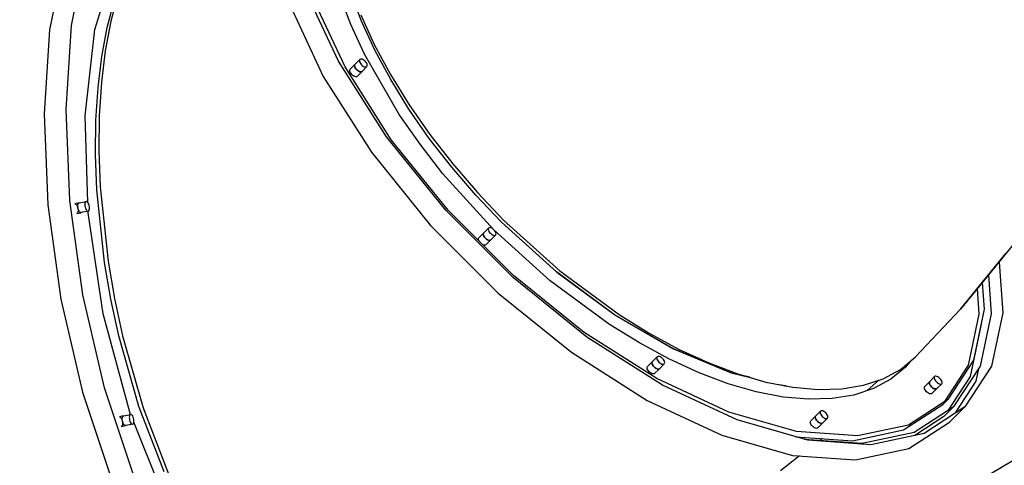
# Model space of a CAD drawing. Units: millimetres. Extents: x -30169 to 14263, y -21214 to 15356.
# Drawn here: x -17429 to -16441, y -12456 to -12009 of the extents above; entities that cross this region are included whole.
import ezdxf

# ---------------------------------------------------------------- set-up
doc = ezdxf.new("R2010")
doc.units = ezdxf.units.MM
doc.layers.add('STREFA', color=1, linetype='Continuous')
doc.layers.add('WIDOK', color=7, linetype='Continuous')
doc.styles.get("Standard").update_dxf_attribs({"font": 'arial.ttf'})
doc.dimstyles.new('Kopia ISO-25', dxfattribs={"dimtxt": 500, "dimasz": 200, "dimexe": 1.25, "dimexo": 0.625, "dimgap": 100, "dimtad": 1, "dimdec": 1, "dimlfac": 0.001, "dimtxsty": 'Standard', "dimblk": 'ARCHTICK', "dimcen": 2.5, "dimadec": 0, "dimazin": 0, "dimtfac": 1, "dimtdec": 0, "dimtmove": 0, "dimatfit": 3, "dimfxl": 1, "dimtfillclr": 256, "dimarcsym": 0})

# ---------------------------------------------------------------- blocks, each defined once
blk = doc.blocks.new('_ARCHTICK')
at = {"color": 0, "linetype": 'ByBlock', "lineweight": -2}
blk.add_solid([(0.3977, 0.3094), (0.3094, 0.3977), (-0.3094, -0.3977), (-0.3977, -0.3094)], dxfattribs=at)
blk = doc.blocks.new('*D4')
at = {"layer": 'Defpoints', "color": 0}
for p in [(13322.57, -3826.21), (-23110.65, -15067.25), (13322.57, -20868.42)]:
    blk.add_point(p, dxfattribs=at)
at = {"layer": 'STREFA', "color": 0, "lineweight": -2}
for p, q in [((13322.57, -3826.84), (13322.57, -20869.67)), ((-23110.65, -15067.88), (-23110.65, -20869.67)), ((-23110.65, -20868.42), (13322.57, -20868.42))]:
    blk.add_line(p, q, dxfattribs=at)
at = {"layer": 'STREFA', "color": 0, "lineweight": -2, "xscale": 200, "yscale": 200, "zscale": 200, "rotation": 180}
blk.add_blockref('_ARCHTICK', (-23110.65, -20868.42), dxfattribs=at)
at = {"layer": 'STREFA', "color": 0, "lineweight": -2, "xscale": 200, "yscale": 200, "zscale": 200}
blk.add_blockref('_ARCHTICK', (13322.57, -20868.42), dxfattribs=at)
at = {"layer": 'STREFA', "color": 0, "insert": (-4894.04, -20467.94), "char_height": 500, "attachment_point": 5}
blk.add_mtext('36,4 m', dxfattribs=at)

msp = doc.modelspace()

# ---------------------------------------------------------------- linework, layer by layer
at = {"layer": 'STREFA'}
msp.add_arc((-16190.12, -12889.36), 500, 45, 135, dxfattribs=at)
at = {"layer": 'WIDOK'}
for p, q in [((-17384.61, -11945.76), (-17399.32, -12019.34)), ((-17377.23, -12014.92), (-17362.51, -11941.34)), ((-17353.83, -12018.97), (-17332.23, -11949.04)), ((-17330.61, -11983.29), (-17337.82, -12010.51)), ((-17109.35, -12050.79), (-17144.37, -11975.83)), ((-17102.83, -12056.51), (-17136.53, -11984.37)), ((-17096.98, -12014.04), (-17107.94, -11984.93)), ((-17086.28, -12010.58), (-17097, -11982.08)), ((-17341.43, -12017.01), (-17334.36, -11990.35)), ((-17159.68, -11991.13), (-17124.66, -12066.1)), ((-17087.1, -12004.33), (-17073.45, -12034.08)), ((-17382.79, -12099.26), (-17377.23, -12014.92)), ((-17337.82, -12010.51), (-17343.4, -12040.15)), ((-17083.31, -12043.81), (-17096.98, -12014.04)), ((-17072.9, -12039.73), (-17086.28, -12010.58)), ((-17399.32, -12019.34), (-17404.88, -12103.68)), ((-17363.53, -12105.55), (-17353.83, -12018.97)), ((-17346.89, -12046.04), (-17341.43, -12017.01)), ((-17073.45, -12034.08), (-17057.21, -12064.21)), ((-17343.4, -12040.15), (-17347.28, -12071.91)), ((-17048.41, -12104.16), (-17083.31, -12043.81)), ((-17057, -12069.24), (-17072.9, -12039.73)), ((-17350.69, -12077.15), (-17346.89, -12046.04)), ((-17061.08, -12126.71), (-17109.35, -12050.79)), ((-17092.84, -12053.95), (-17097.74, -12058.85)), ((-17093.25, -12055.3), (-17093.18, -12054.52)), ((-17093.18, -12054.52), (-17093.25, -12055.3)), ((-17093.18, -12054.52), (-17092.84, -12053.95)), ((-17092.84, -12053.95), (-17093.18, -12054.52)), ((-17087.94, -12049.05), (-17092.84, -12053.95)), ((-17088.28, -12049.63), (-17088.35, -12050.41)), ((-17088.35, -12050.41), (-17088.16, -12051.33)), ((-17087.94, -12049.05), (-17088.28, -12049.63)), ((-17088.16, -12051.33), (-17087.71, -12052.35)), ((-17087.37, -12048.71), (-17087.94, -12049.05)), ((-17087.71, -12052.35), (-17087.03, -12053.38)), ((-17086.59, -12048.64), (-17087.37, -12048.71)), ((-17087.03, -12053.38), (-17086.18, -12054.35)), ((-17085.66, -12048.83), (-17086.59, -12048.64)), ((-17086.18, -12054.35), (-17085.2, -12055.21)), ((-17084.65, -12049.28), (-17085.66, -12048.83)), ((-17083.62, -12049.96), (-17084.65, -12049.28)), ((-17082.64, -12050.82), (-17083.62, -12049.96)), ((-17081.79, -12051.79), (-17082.64, -12050.82)), ((-17081.11, -12052.82), (-17081.79, -12051.79)), ((-17080.66, -12053.83), (-17081.11, -12052.82)), ((-17080.46, -12054.76), (-17080.66, -12053.83)), ((-17056.38, -12129.57), (-17102.83, -12056.51)), ((-17098.15, -12060.2), (-17098.08, -12059.42)), ((-17097.96, -12061.13), (-17098.15, -12060.2)), ((-17098.08, -12059.42), (-17097.74, -12058.85)), ((-17097.51, -12062.14), (-17097.96, -12061.13)), ((-17096.83, -12063.17), (-17097.51, -12062.14)), ((-17095.97, -12064.15), (-17096.83, -12063.17)), ((-17095, -12065), (-17095.97, -12064.15)), ((-17093.06, -12056.23), (-17093.25, -12055.3)), ((-17093.25, -12055.3), (-17093.06, -12056.23)), ((-17092.61, -12057.25), (-17093.06, -12056.23)), ((-17093.06, -12056.23), (-17092.61, -12057.25)), ((-17091.93, -12058.27), (-17092.61, -12057.25)), ((-17092.61, -12057.25), (-17091.93, -12058.27)), ((-17091.08, -12059.25), (-17091.93, -12058.27)), ((-17091.93, -12058.27), (-17091.08, -12059.25)), ((-17090.1, -12060.11), (-17091.08, -12059.25)), ((-17091.08, -12059.25), (-17090.1, -12060.11)), ((-17090.67, -12065.92), (-17085.77, -12061.02)), ((-17089.07, -12060.78), (-17090.1, -12060.11)), ((-17090.1, -12060.11), (-17089.07, -12060.78)), ((-17088.06, -12061.23), (-17089.07, -12060.78)), ((-17089.07, -12060.78), (-17088.06, -12061.23)), ((-17087.13, -12061.43), (-17088.06, -12061.23)), ((-17088.06, -12061.23), (-17087.13, -12061.43)), ((-17086.35, -12061.36), (-17087.13, -12061.43)), ((-17087.13, -12061.43), (-17086.35, -12061.36)), ((-17085.77, -12061.02), (-17086.35, -12061.36)), ((-17086.35, -12061.36), (-17085.77, -12061.02)), ((-17080.87, -12056.12), (-17085.77, -12061.02)), ((-17085.2, -12055.21), (-17084.17, -12055.88)), ((-17084.17, -12055.88), (-17083.16, -12056.33)), ((-17083.16, -12056.33), (-17082.23, -12056.53)), ((-17082.23, -12056.53), (-17081.45, -12056.46)), ((-17081.45, -12056.46), (-17080.87, -12056.12)), ((-17080.87, -12056.12), (-17080.54, -12055.54)), ((-17080.54, -12055.54), (-17080.46, -12054.76)), ((-17057.21, -12064.21), (-17038.56, -12094.41)), ((-17347.28, -12071.91), (-17349.43, -12105.5)), ((-17124.66, -12066.1), (-17076.39, -12142.02)), ((-17093.97, -12065.68), (-17095, -12065)), ((-17092.96, -12066.13), (-17093.97, -12065.68)), ((-17092.03, -12066.33), (-17092.96, -12066.13)), ((-17091.25, -12066.25), (-17092.03, -12066.33)), ((-17090.67, -12065.92), (-17091.25, -12066.25)), ((-17038.73, -12098.82), (-17057, -12069.24)), ((-17352.8, -12110.05), (-17350.69, -12077.15)), ((-17404.88, -12103.68), (-17401.05, -12195.09)), ((-17378.95, -12190.67), (-17382.79, -12099.26)), ((-17018.26, -12128.2), (-17038.73, -12098.82)), ((-17038.56, -12094.41), (-17017.67, -12124.41)), ((-17360.98, -12192.44), (-17363.53, -12105.55)), ((-17353.19, -12144.42), (-17352.8, -12110.05)), ((-17349.43, -12105.5), (-17349.84, -12140.59)), ((-17027.51, -12134.16), (-17048.41, -12104.16)), ((-17001.66, -12200.26), (-17061.08, -12126.71)), ((-16999.19, -12200.36), (-17056.38, -12129.57)), ((-16995.8, -12157.1), (-17018.26, -12128.2)), ((-17017.67, -12124.41), (-16994.74, -12153.91)), ((-17349.84, -12140.59), (-17348.49, -12176.83)), ((-17076.39, -12142.02), (-17016.97, -12215.57)), ((-17004.57, -12163.67), (-17027.51, -12134.16)), ((-17351.87, -12179.92), (-17353.19, -12144.42)), ((-16971.56, -12185.22), (-16995.8, -12157.1)), ((-16994.74, -12153.91), (-16969.99, -12182.62)), ((-16953.89, -12219.6), (-17004.57, -12163.67)), ((-17344.14, -12252.96), (-17351.87, -12179.92)), ((-17348.49, -12176.83), (-17340.6, -12251.4)), ((-16969.99, -12182.62), (-16943.66, -12210.28)), ((-17365.89, -12285.16), (-17378.95, -12190.67)), ((-17369.57, -12192.96), (-17362.76, -12191.62)), ((-17363.59, -12192.64), (-17363.83, -12193.53)), ((-17363.23, -12191.99), (-17363.59, -12192.64)), ((-17362.76, -12191.62), (-17363.23, -12191.99)), ((-17362.22, -12191.55), (-17362.76, -12191.62)), ((-17361.64, -12191.8), (-17362.22, -12191.55)), ((-17361.06, -12192.33), (-17361.64, -12191.8)), ((-17360.51, -12193.13), (-17361.06, -12192.33)), ((-16945.77, -12212.31), (-16971.56, -12185.22)), ((-17401.05, -12195.09), (-17387.99, -12289.58)), ((-17369.74, -12193), (-17373.91, -12193.84)), ((-17373.91, -12193.84), (-17373.38, -12193.95)), ((-17373.38, -12193.95), (-17372.84, -12194.32)), ((-17372.84, -12194.32), (-17372.31, -12194.93)), ((-17372.31, -12194.93), (-17371.82, -12195.75)), ((-17371.82, -12195.75), (-17371.4, -12196.73)), ((-17371.4, -12196.73), (-17371.07, -12197.82)), ((-17370.92, -12202.07), (-17371.18, -12202.82)), ((-17371.07, -12197.82), (-17370.85, -12198.96)), ((-17370.99, -12196.61), (-17370.96, -12195.46)), ((-17370.86, -12197.83), (-17370.99, -12196.61)), ((-17370.96, -12195.46), (-17370.8, -12194.47)), ((-17370.77, -12201.14), (-17370.92, -12202.07)), ((-17370.6, -12199.05), (-17370.86, -12197.83)), ((-17370.85, -12198.96), (-17370.74, -12200.08)), ((-17370.8, -12194.47), (-17370.49, -12193.7)), ((-17370.74, -12200.08), (-17370.77, -12201.14)), ((-17370.43, -12199.64), (-17370.6, -12199.05)), ((-17370.49, -12193.7), (-17370.07, -12193.18)), ((-17370.22, -12200.21), (-17370.43, -12199.64)), ((-17369.74, -12201.21), (-17370.22, -12200.21)), ((-17370.07, -12193.18), (-17369.57, -12192.96)), ((-17369.65, -12193), (-17369.74, -12193)), ((-17369.19, -12202.01), (-17369.74, -12201.21)), ((-17368.6, -12202.54), (-17369.19, -12202.01)), ((-17368.03, -12202.78), (-17368.6, -12202.54)), ((-17367.49, -12202.72), (-17368.03, -12202.78)), ((-17367.82, -12202.8), (-17367.64, -12202.74)), ((-17360.68, -12201.38), (-17367.49, -12202.72)), ((-17363.83, -12193.53), (-17363.92, -12194.61)), ((-17363.92, -12194.61), (-17363.87, -12195.8)), ((-17363.87, -12195.8), (-17363.68, -12197.03)), ((-17363.68, -12197.03), (-17363.35, -12198.23)), ((-17363.35, -12198.23), (-17362.92, -12199.32)), ((-17362.92, -12199.32), (-17362.4, -12200.22)), ((-17362.4, -12200.22), (-17361.83, -12200.89)), ((-17361.83, -12200.89), (-17361.24, -12201.29)), ((-17361.24, -12201.29), (-17360.68, -12201.38)), ((-17360.68, -12202.89), (-17360.72, -12201.38)), ((-17360.68, -12201.38), (-17360.17, -12201.16)), ((-17360.02, -12194.13), (-17360.51, -12193.13)), ((-17360.17, -12201.16), (-17359.75, -12200.64)), ((-17359.64, -12195.28), (-17360.02, -12194.13)), ((-17359.75, -12200.64), (-17359.45, -12199.86)), ((-17359.38, -12196.51), (-17359.64, -12195.28)), ((-17359.45, -12199.86), (-17359.28, -12198.87)), ((-17359.26, -12197.73), (-17359.38, -12196.51)), ((-17359.28, -12198.87), (-17359.26, -12197.73)), ((-16933.69, -12268.24), (-17001.66, -12200.26)), ((-16933.78, -12265.77), (-16999.19, -12200.36)), ((-17372, -12203.64), (-17367.82, -12202.8)), ((-17371.55, -12203.35), (-17372, -12203.64)), ((-17371.18, -12202.82), (-17371.55, -12203.35)), ((-17345.46, -12304.35), (-17360.68, -12202.89)), ((-16890.56, -12262.34), (-16945.77, -12212.31)), ((-16945.71, -12212.37), (-16945.64, -12212.44)), ((-16945.64, -12212.44), (-16890.43, -12262.47)), ((-16943.66, -12210.28), (-16887.29, -12261.35)), ((-17016.97, -12215.57), (-16949, -12283.55)), ((-16958.73, -12218.24), (-16963.63, -12223.14)), ((-16959.07, -12218.81), (-16959.14, -12219.59)), ((-16959.14, -12219.59), (-16958.95, -12220.52)), ((-16958.73, -12218.24), (-16959.07, -12218.81)), ((-16958.95, -12220.52), (-16958.5, -12221.54)), ((-16958.16, -12217.9), (-16958.73, -12218.24)), ((-16958.5, -12221.54), (-16957.82, -12222.56)), ((-16957.38, -12217.83), (-16958.16, -12217.9)), ((-16956.45, -12218.02), (-16957.38, -12217.83)), ((-16955.43, -12218.47), (-16956.45, -12218.02)), ((-16954.41, -12219.15), (-16955.43, -12218.47)), ((-16953.43, -12220), (-16954.41, -12219.15)), ((-16952.58, -12220.98), (-16953.43, -12220)), ((-16897.1, -12271.14), (-16953.03, -12220.46)), ((-16951.9, -12222.01), (-16952.58, -12220.98)), ((-16951.45, -12223.02), (-16951.9, -12222.01)), ((-16968.94, -12229.39), (-16968.87, -12228.61)), ((-16968.75, -12230.32), (-16968.94, -12229.39)), ((-16968.87, -12228.61), (-16968.53, -12228.03)), ((-16968.36, -12231.19), (-16968.75, -12230.32)), ((-16968.53, -12228.03), (-16963.63, -12223.14)), ((-16964.04, -12224.49), (-16963.97, -12223.71)), ((-16963.97, -12223.71), (-16964.04, -12224.49)), ((-16963.85, -12225.42), (-16964.04, -12224.49)), ((-16964.04, -12224.49), (-16963.85, -12225.42)), ((-16963.97, -12223.71), (-16963.63, -12223.14)), ((-16963.63, -12223.14), (-16963.97, -12223.71)), ((-16963.4, -12226.43), (-16963.85, -12225.42)), ((-16963.85, -12225.42), (-16963.4, -12226.43)), ((-16962.72, -12227.46), (-16963.4, -12226.43)), ((-16963.4, -12226.43), (-16962.72, -12227.46)), ((-16961.86, -12228.44), (-16962.72, -12227.46)), ((-16962.72, -12227.46), (-16961.86, -12228.44)), ((-16960.89, -12229.29), (-16961.86, -12228.44)), ((-16961.86, -12228.44), (-16960.89, -12229.29)), ((-16961.46, -12235.11), (-16956.56, -12230.21)), ((-16959.86, -12229.97), (-16960.89, -12229.29)), ((-16960.89, -12229.29), (-16959.86, -12229.97)), ((-16958.85, -12230.42), (-16959.86, -12229.97)), ((-16959.86, -12229.97), (-16958.85, -12230.42)), ((-16957.92, -12230.62), (-16958.85, -12230.42)), ((-16958.85, -12230.42), (-16957.92, -12230.62)), ((-16957.14, -12230.54), (-16957.92, -12230.62)), ((-16957.92, -12230.62), (-16957.14, -12230.54)), ((-16957.82, -12222.56), (-16956.97, -12223.54)), ((-16956.56, -12230.21), (-16957.14, -12230.54)), ((-16957.14, -12230.54), (-16956.56, -12230.21)), ((-16956.97, -12223.54), (-16955.99, -12224.39)), ((-16951.66, -12225.31), (-16956.56, -12230.21)), ((-16955.99, -12224.39), (-16954.96, -12225.07)), ((-16954.96, -12225.07), (-16953.95, -12225.52)), ((-16953.95, -12225.52), (-16953.02, -12225.72)), ((-16953.02, -12225.72), (-16952.24, -12225.64)), ((-16952.24, -12225.64), (-16951.66, -12225.31)), ((-16951.66, -12225.31), (-16951.33, -12224.73)), ((-16951.25, -12223.95), (-16951.45, -12223.02)), ((-16951.33, -12224.73), (-16951.25, -12223.95)), ((-16427.57, -12229.07), (-16473.07, -12284.93)), ((-16963.75, -12235.32), (-16964.62, -12234.93)), ((-16962.82, -12235.52), (-16963.75, -12235.32)), ((-16962.04, -12235.44), (-16962.82, -12235.52)), ((-16961.46, -12235.11), (-16962.04, -12235.44)), ((-17340.6, -12251.4), (-17334.13, -12289.01)), ((-16485.17, -12299.68), (-16439.61, -12243.74)), ((-16439.61, -12243.74), (-16485.17, -12299.68)), ((-17337.8, -12289.79), (-17344.14, -12252.96)), ((-16887.29, -12261.35), (-16827.8, -12305.18)), ((-16446.52, -12252.34), (-16442.85, -12303.48)), ((-16863, -12322.95), (-16933.78, -12265.77)), ((-16860.14, -12327.66), (-16933.69, -12268.24)), ((-16837.59, -12314.98), (-16897.1, -12271.14)), ((-16832.29, -12305.26), (-16890.56, -12262.34)), ((-16890.43, -12262.47), (-16832.15, -12305.39)), ((-16454.07, -12304.36), (-16456.89, -12265.06)), ((-16466.32, -12304.58), (-16468.16, -12278.91)), ((-16463.34, -12272.98), (-16461.42, -12299.68)), ((-17387.99, -12289.58), (-17366.26, -12383.01)), ((-17344.16, -12378.6), (-17365.89, -12285.16)), ((-17329.9, -12326.36), (-17337.8, -12289.79)), ((-17334.13, -12289.01), (-17326.06, -12326.34)), ((-16949, -12283.55), (-16875.45, -12342.97)), ((-16485.17, -12299.68), (-16473.07, -12284.93)), ((-16530.61, -12347.96), (-16485.17, -12299.68)), ((-16485.17, -12299.68), (-16530.61, -12347.96)), ((-16461.42, -12299.68), (-16472.31, -12351)), ((-17318.91, -12403.02), (-17345.46, -12304.35)), ((-16773.19, -12339.43), (-16832.29, -12305.26)), ((-16832.15, -12305.39), (-16773.06, -12339.56)), ((-16827.8, -12305.18), (-16797.59, -12323.83)), ((-16477.21, -12355.9), (-16466.32, -12304.58)), ((-16465.19, -12356.76), (-16454.07, -12304.36)), ((-16442.85, -12303.48), (-16454.17, -12356.8)), ((-16807.38, -12333.63), (-16837.59, -12314.98)), ((-16464.48, -12314.77), (-16475.6, -12367.17)), ((-16464.51, -12314.26), (-16464.48, -12314.77)), ((-17309.71, -12397.31), (-17329.9, -12326.36)), ((-17326.06, -12326.34), (-17305.44, -12398.78)), ((-16789.94, -12369.41), (-16863, -12322.95)), ((-16784.22, -12375.93), (-16860.14, -12327.66)), ((-16797.59, -12323.83), (-16767.46, -12340.06)), ((-16777.25, -12349.87), (-16807.38, -12333.63)), ((-16715.55, -12363.53), (-16773.19, -12339.43)), ((-16773.06, -12339.56), (-16715.41, -12363.66)), ((-16767.46, -12340.06), (-16737.71, -12353.72)), ((-16875.45, -12342.97), (-16799.53, -12391.24)), ((-16794.44, -12352.35), (-16789.54, -12347.45)), ((-16789.88, -12348.02), (-16789.96, -12348.8)), ((-16789.96, -12348.8), (-16789.76, -12349.73)), ((-16789.54, -12347.45), (-16789.88, -12348.02)), ((-16789.76, -12349.73), (-16789.31, -12350.75)), ((-16788.97, -12347.11), (-16789.54, -12347.45)), ((-16789.31, -12350.75), (-16788.63, -12351.77)), ((-16788.19, -12347.04), (-16788.97, -12347.11)), ((-16787.26, -12347.23), (-16788.19, -12347.04)), ((-16786.25, -12347.68), (-16787.26, -12347.23)), ((-16785.22, -12348.36), (-16786.25, -12347.68)), ((-16784.24, -12349.21), (-16785.22, -12348.36)), ((-16783.39, -12350.19), (-16784.24, -12349.21)), ((-16782.71, -12351.22), (-16783.39, -12350.19)), ((-16747.5, -12363.53), (-16777.25, -12349.87)), ((-16545.42, -12360.13), (-16530.61, -12347.96)), ((-16799.75, -12358.6), (-16799.68, -12357.82)), ((-16799.56, -12359.53), (-16799.75, -12358.6)), ((-16799.68, -12357.82), (-16799.34, -12357.24)), ((-16799.11, -12360.54), (-16799.56, -12359.53)), ((-16799.34, -12357.24), (-16794.44, -12352.35)), ((-16798.43, -12361.57), (-16799.11, -12360.54)), ((-16794.85, -12353.7), (-16794.78, -12352.92)), ((-16794.78, -12352.92), (-16794.85, -12353.7)), ((-16794.66, -12354.63), (-16794.85, -12353.7)), ((-16794.85, -12353.7), (-16794.66, -12354.63)), ((-16794.78, -12352.92), (-16794.44, -12352.35)), ((-16794.44, -12352.35), (-16794.78, -12352.92)), ((-16794.21, -12355.64), (-16794.66, -12354.63)), ((-16794.66, -12354.63), (-16794.21, -12355.64)), ((-16793.53, -12356.67), (-16794.21, -12355.64)), ((-16794.21, -12355.64), (-16793.53, -12356.67)), ((-16792.68, -12357.65), (-16793.53, -12356.67)), ((-16793.53, -12356.67), (-16792.68, -12357.65)), ((-16791.7, -12358.5), (-16792.68, -12357.65)), ((-16792.68, -12357.65), (-16791.7, -12358.5)), ((-16792.27, -12364.32), (-16787.37, -12359.42)), ((-16790.67, -12359.18), (-16791.7, -12358.5)), ((-16791.7, -12358.5), (-16790.67, -12359.18)), ((-16789.66, -12359.63), (-16790.67, -12359.18)), ((-16790.67, -12359.18), (-16789.66, -12359.63)), ((-16788.73, -12359.83), (-16789.66, -12359.63)), ((-16789.66, -12359.63), (-16788.73, -12359.83)), ((-16787.95, -12359.75), (-16788.73, -12359.83)), ((-16788.73, -12359.83), (-16787.95, -12359.75)), ((-16788.63, -12351.77), (-16787.78, -12352.75)), ((-16787.37, -12359.42), (-16787.95, -12359.75)), ((-16787.95, -12359.75), (-16787.37, -12359.42)), ((-16787.78, -12352.75), (-16786.8, -12353.61)), ((-16787.37, -12359.42), (-16782.47, -12354.52)), ((-16786.8, -12353.61), (-16785.77, -12354.28)), ((-16785.77, -12354.28), (-16784.76, -12354.73)), ((-16784.76, -12354.73), (-16783.83, -12354.93)), ((-16783.83, -12354.93), (-16783.05, -12354.86)), ((-16783.05, -12354.86), (-16782.47, -12354.52)), ((-16782.26, -12352.23), (-16782.71, -12351.22)), ((-16782.47, -12354.52), (-16782.14, -12353.94)), ((-16782.06, -12353.16), (-16782.26, -12352.23)), ((-16782.14, -12353.94), (-16782.06, -12353.16)), ((-16737.71, -12353.72), (-16708.61, -12364.67)), ((-16562.75, -12369.53), (-16545.42, -12360.13)), ((-16540.38, -12357.79), (-16555.2, -12369.95)), ((-16535.85, -12352.27), (-16540.38, -12357.79)), ((-16500.97, -12392.3), (-16477.21, -12355.9)), ((-16472.31, -12351), (-16498, -12390.37)), ((-16491.42, -12396.95), (-16465.19, -12356.76)), ((-16454.17, -12356.8), (-16480.86, -12397.71)), ((-16469.48, -12372.11), (-16466.71, -12359.1)), ((-16797.58, -12362.55), (-16798.43, -12361.57)), ((-16796.6, -12363.4), (-16797.58, -12362.55)), ((-16795.57, -12364.08), (-16796.6, -12363.4)), ((-16794.56, -12364.53), (-16795.57, -12364.08)), ((-16793.63, -12364.73), (-16794.56, -12364.53)), ((-16792.85, -12364.65), (-16793.63, -12364.73)), ((-16792.27, -12364.32), (-16792.85, -12364.65)), ((-16717.79, -12403.1), (-16789.94, -12369.41)), ((-16718.39, -12374.48), (-16747.5, -12363.53)), ((-16696.76, -12368.09), (-16715.55, -12363.53)), ((-16715.41, -12363.66), (-16694.58, -12368.72)), ((-16708.61, -12364.67), (-16680.45, -12372.8)), ((-16582.42, -12376.07), (-16562.75, -12369.53)), ((-16555.2, -12369.95), (-16572.53, -12379.35)), ((-16516.03, -12372.33), (-16511.13, -12367.44)), ((-16511.47, -12368.01), (-16511.55, -12368.79)), ((-16511.55, -12368.79), (-16511.35, -12369.72)), ((-16511.13, -12367.44), (-16511.47, -12368.01)), ((-16511.35, -12369.72), (-16510.9, -12370.73)), ((-16510.56, -12367.1), (-16511.13, -12367.44)), ((-16509.78, -12367.03), (-16510.56, -12367.1)), ((-16508.85, -12367.22), (-16509.78, -12367.03)), ((-16507.84, -12367.67), (-16508.85, -12367.22)), ((-16506.81, -12368.35), (-16507.84, -12367.67)), ((-16505.83, -12369.2), (-16506.81, -12368.35)), ((-16504.98, -12370.18), (-16505.83, -12369.2)), ((-16504.3, -12371.21), (-16504.98, -12370.18)), ((-16475.6, -12367.17), (-16497.72, -12401.06)), ((-17314.73, -12466.89), (-17344.16, -12378.6)), ((-16709.25, -12410.94), (-16784.22, -12375.93)), ((-16690.23, -12382.62), (-16718.39, -12374.48)), ((-16680.45, -12372.8), (-16653.5, -12378.05)), ((-16666.94, -12375.43), (-16661.43, -12376.77)), ((-16661.57, -12376.64), (-16664.85, -12375.84)), ((-16660.59, -12376.67), (-16661.57, -12376.64)), ((-16661.43, -12376.77), (-16659.79, -12376.82)), ((-16653.5, -12378.05), (-16628.02, -12380.35)), ((-16628.02, -12380.35), (-16604.25, -12379.69)), ((-16604.25, -12379.69), (-16582.42, -12376.07)), ((-16572.53, -12379.35), (-16592.2, -12385.89)), ((-16578.73, -12381.42), (-16567.27, -12371.03)), ((-16567.27, -12371.03), (-16578.73, -12381.42)), ((-16521.34, -12378.59), (-16521.27, -12377.81)), ((-16521.15, -12379.52), (-16521.34, -12378.59)), ((-16521.27, -12377.81), (-16520.93, -12377.23)), ((-16520.7, -12380.53), (-16521.15, -12379.52)), ((-16520.93, -12377.23), (-16516.03, -12372.33)), ((-16520.02, -12381.56), (-16520.7, -12380.53)), ((-16516.44, -12373.69), (-16516.37, -12372.91)), ((-16516.37, -12372.91), (-16516.44, -12373.69)), ((-16516.25, -12374.62), (-16516.44, -12373.69)), ((-16516.44, -12373.69), (-16516.25, -12374.62)), ((-16516.37, -12372.91), (-16516.03, -12372.33)), ((-16516.03, -12372.33), (-16516.37, -12372.91)), ((-16515.8, -12375.63), (-16516.25, -12374.62)), ((-16516.25, -12374.62), (-16515.8, -12375.63)), ((-16515.12, -12376.66), (-16515.8, -12375.63)), ((-16515.8, -12375.63), (-16515.12, -12376.66)), ((-16514.27, -12377.64), (-16515.12, -12376.66)), ((-16515.12, -12376.66), (-16514.27, -12377.64)), ((-16513.29, -12378.49), (-16514.27, -12377.64)), ((-16514.27, -12377.64), (-16513.29, -12378.49)), ((-16513.86, -12384.3), (-16508.96, -12379.41)), ((-16512.26, -12379.17), (-16513.29, -12378.49)), ((-16513.29, -12378.49), (-16512.26, -12379.17)), ((-16511.25, -12379.62), (-16512.26, -12379.17)), ((-16512.26, -12379.17), (-16511.25, -12379.62)), ((-16510.32, -12379.82), (-16511.25, -12379.62)), ((-16511.25, -12379.62), (-16510.32, -12379.82)), ((-16510.9, -12370.73), (-16510.22, -12371.76)), ((-16509.54, -12379.74), (-16510.32, -12379.82)), ((-16510.32, -12379.82), (-16509.54, -12379.74)), ((-16510.22, -12371.76), (-16509.37, -12372.74)), ((-16508.96, -12379.41), (-16509.54, -12379.74)), ((-16509.54, -12379.74), (-16508.96, -12379.41)), ((-16509.37, -12372.74), (-16508.39, -12373.59)), ((-16508.96, -12379.41), (-16504.06, -12374.51)), ((-16508.39, -12373.59), (-16507.36, -12374.27)), ((-16507.36, -12374.27), (-16506.35, -12374.72)), ((-16506.35, -12374.72), (-16505.42, -12374.92)), ((-16505.42, -12374.92), (-16504.64, -12374.84)), ((-16504.64, -12374.84), (-16504.06, -12374.51)), ((-16503.85, -12372.22), (-16504.3, -12371.21)), ((-16504.06, -12374.51), (-16503.73, -12373.93)), ((-16503.65, -12373.15), (-16503.85, -12372.22)), ((-16503.73, -12373.93), (-16503.65, -12373.15)), ((-16490.13, -12403.75), (-16469.48, -12372.11)), ((-17366.26, -12383.01), (-17336.83, -12471.31)), ((-16663.28, -12387.87), (-16690.23, -12382.62)), ((-16637.8, -12390.17), (-16663.28, -12387.87)), ((-16614.03, -12389.51), (-16637.8, -12390.17)), ((-16592.2, -12385.89), (-16614.03, -12389.51)), ((-16498, -12390.37), (-16537.37, -12416.06)), ((-16519.16, -12382.54), (-16520.02, -12381.56)), ((-16518.19, -12383.39), (-16519.16, -12382.54)), ((-16517.16, -12384.07), (-16518.19, -12383.39)), ((-16516.15, -12384.52), (-16517.16, -12384.07)), ((-16515.22, -12384.72), (-16516.15, -12384.52)), ((-16514.44, -12384.64), (-16515.22, -12384.72)), ((-16513.86, -12384.3), (-16514.44, -12384.64)), ((-16498, -12390.37), (-16502.9, -12395.27)), ((-17284.33, -12463.08), (-17309.71, -12397.31)), ((-17305.44, -12398.78), (-17279.54, -12465.92)), ((-16799.53, -12391.24), (-16724.56, -12426.25)), ((-16542.27, -12420.95), (-16502.9, -12395.27)), ((-16531.61, -12423.18), (-16491.42, -12396.95)), ((-16480.86, -12397.71), (-16521.77, -12424.4)), ((-16491.42, -12396.95), (-16501.83, -12407.36)), ((-16496.17, -12413.02), (-16480.86, -12397.71)), ((-17325.12, -12406.8), (-17329.29, -12407.64)), ((-17329.29, -12407.64), (-17328.77, -12407.76)), ((-17328.77, -12407.76), (-17328.23, -12408.13)), ((-17328.23, -12408.13), (-17327.7, -12408.74)), ((-17327.7, -12408.74), (-17327.21, -12409.55)), ((-17327.21, -12409.55), (-17326.78, -12410.53)), ((-17326.37, -12410.41), (-17326.35, -12409.27)), ((-17326.35, -12409.27), (-17326.18, -12408.28)), ((-17326.18, -12408.28), (-17325.88, -12407.5)), ((-17325.88, -12407.5), (-17325.46, -12406.99)), ((-17325.46, -12406.99), (-17324.95, -12406.77)), ((-17325.03, -12406.8), (-17325.12, -12406.8)), ((-17324.95, -12406.77), (-17318.14, -12405.42)), ((-17319.21, -12407.34), (-17319.31, -12408.41)), ((-17319.31, -12408.41), (-17319.26, -12409.6)), ((-17319.26, -12409.6), (-17319.06, -12410.84)), ((-17318.97, -12406.44), (-17319.21, -12407.34)), ((-17318.61, -12405.79), (-17318.97, -12406.44)), ((-17317.95, -12405.4), (-17318.91, -12403.02)), ((-17318.14, -12405.42), (-17318.61, -12405.79)), ((-17317.6, -12405.36), (-17318.14, -12405.42)), ((-17317.02, -12405.6), (-17317.6, -12405.36)), ((-17316.44, -12406.14), (-17317.02, -12405.6)), ((-17315.89, -12406.93), (-17316.44, -12406.14)), ((-17315.41, -12407.94), (-17315.89, -12406.93)), ((-17315.02, -12409.09), (-17315.41, -12407.94)), ((-17314.76, -12410.31), (-17315.02, -12409.09)), ((-16649.72, -12422.57), (-16717.79, -12403.1)), ((-16635.51, -12411.86), (-16630.61, -12406.96)), ((-16631.02, -12408.31), (-16630.95, -12407.53)), ((-16630.95, -12407.53), (-16631.02, -12408.31)), ((-16630.83, -12409.24), (-16631.02, -12408.31)), ((-16631.02, -12408.31), (-16630.83, -12409.24)), ((-16630.95, -12407.53), (-16630.61, -12406.96)), ((-16630.61, -12406.96), (-16630.95, -12407.53)), ((-16630.37, -12410.26), (-16630.83, -12409.24)), ((-16630.83, -12409.24), (-16630.37, -12410.26)), ((-16630.61, -12406.96), (-16625.71, -12402.06)), ((-16626.05, -12402.64), (-16626.12, -12403.42)), ((-16626.12, -12403.42), (-16625.93, -12404.34)), ((-16625.71, -12402.06), (-16626.05, -12402.64)), ((-16625.93, -12404.34), (-16625.48, -12405.36)), ((-16625.13, -12401.72), (-16625.71, -12402.06)), ((-16625.48, -12405.36), (-16624.8, -12406.39)), ((-16624.35, -12401.65), (-16625.13, -12401.72)), ((-16624.8, -12406.39), (-16623.94, -12407.36)), ((-16623.43, -12401.84), (-16624.35, -12401.65)), ((-16623.94, -12407.36), (-16622.97, -12408.22)), ((-16623.54, -12414.03), (-16618.64, -12409.13)), ((-16622.41, -12402.29), (-16623.43, -12401.84)), ((-16622.97, -12408.22), (-16621.94, -12408.89)), ((-16621.38, -12402.97), (-16622.41, -12402.29)), ((-16621.94, -12408.89), (-16620.93, -12409.34)), ((-16620.41, -12403.83), (-16621.38, -12402.97)), ((-16620.93, -12409.34), (-16620, -12409.54)), ((-16619.55, -12404.8), (-16620.41, -12403.83)), ((-16620, -12409.54), (-16619.22, -12409.47)), ((-16618.88, -12405.83), (-16619.55, -12404.8)), ((-16619.22, -12409.47), (-16618.64, -12409.13)), ((-16618.43, -12406.84), (-16618.88, -12405.83)), ((-16618.64, -12409.13), (-16618.3, -12408.55)), ((-16618.23, -12407.77), (-16618.43, -12406.84)), ((-16618.3, -12408.55), (-16618.23, -12407.77)), ((-16501.83, -12407.36), (-16530.92, -12426.35)), ((-17327.38, -12417.44), (-17323.21, -12416.6)), ((-17326.93, -12417.16), (-17327.38, -12417.44)), ((-17326.56, -12416.63), (-17326.93, -12417.16)), ((-17326.78, -12410.53), (-17326.45, -12411.62)), ((-17326.3, -12415.88), (-17326.56, -12416.63)), ((-17326.45, -12411.62), (-17326.23, -12412.76)), ((-17326.25, -12411.63), (-17326.37, -12410.41)), ((-17326.15, -12414.95), (-17326.3, -12415.88)), ((-17325.99, -12412.86), (-17326.25, -12411.63)), ((-17326.23, -12412.76), (-17326.13, -12413.89)), ((-17326.13, -12413.89), (-17326.15, -12414.95)), ((-17325.81, -12413.45), (-17325.99, -12412.86)), ((-17325.6, -12414.01), (-17325.81, -12413.45)), ((-17325.12, -12415.01), (-17325.6, -12414.01)), ((-17324.57, -12415.81), (-17325.12, -12415.01)), ((-17323.99, -12416.35), (-17324.57, -12415.81)), ((-17323.41, -12416.59), (-17323.99, -12416.35)), ((-17322.87, -12416.52), (-17323.41, -12416.59)), ((-17323.21, -12416.6), (-17323.02, -12416.54)), ((-17316.06, -12415.18), (-17322.87, -12416.52)), ((-17319.06, -12410.84), (-17318.74, -12412.03)), ((-17318.74, -12412.03), (-17318.3, -12413.12)), ((-17318.3, -12413.12), (-17317.78, -12414.03)), ((-17317.78, -12414.03), (-17317.21, -12414.7)), ((-17317.21, -12414.7), (-17316.62, -12415.09)), ((-17316.62, -12415.09), (-17316.06, -12415.18)), ((-17316.06, -12415.18), (-17315.55, -12414.96)), ((-17315.55, -12414.96), (-17315.14, -12414.45)), ((-17315.14, -12414.45), (-17314.83, -12413.67)), ((-17314.83, -12413.67), (-17314.66, -12412.68)), ((-17282.85, -12492.17), (-17314.77, -12413.28)), ((-17314.64, -12411.54), (-17314.76, -12410.31)), ((-17314.66, -12412.68), (-17314.64, -12411.54)), ((-16638.51, -12431.17), (-16709.25, -12410.94)), ((-16635.92, -12413.21), (-16635.85, -12412.43)), ((-16635.72, -12414.14), (-16635.92, -12413.21)), ((-16635.85, -12412.43), (-16635.51, -12411.86)), ((-16635.27, -12415.15), (-16635.72, -12414.14)), ((-16634.6, -12416.18), (-16635.27, -12415.15)), ((-16633.74, -12417.16), (-16634.6, -12416.18)), ((-16632.77, -12418.01), (-16633.74, -12417.16)), ((-16631.74, -12418.69), (-16632.77, -12418.01)), ((-16630.72, -12419.14), (-16631.74, -12418.69)), ((-16629.8, -12419.34), (-16630.72, -12419.14)), ((-16629.7, -12411.28), (-16630.37, -12410.26)), ((-16630.37, -12410.26), (-16629.7, -12411.28)), ((-16629.02, -12419.26), (-16629.8, -12419.34)), ((-16628.84, -12412.26), (-16629.7, -12411.28)), ((-16629.7, -12411.28), (-16628.84, -12412.26)), ((-16628.44, -12418.93), (-16629.02, -12419.26)), ((-16627.87, -12413.11), (-16628.84, -12412.26)), ((-16628.84, -12412.26), (-16627.87, -12413.11)), ((-16628.44, -12418.93), (-16623.54, -12414.03)), ((-16626.84, -12413.79), (-16627.87, -12413.11)), ((-16627.87, -12413.11), (-16626.84, -12413.79)), ((-16625.83, -12414.24), (-16626.84, -12413.79)), ((-16626.84, -12413.79), (-16625.83, -12414.24)), ((-16624.9, -12414.44), (-16625.83, -12414.24)), ((-16625.83, -12414.24), (-16624.9, -12414.44)), ((-16624.12, -12414.36), (-16624.9, -12414.44)), ((-16624.9, -12414.44), (-16624.12, -12414.36)), ((-16623.54, -12414.03), (-16624.12, -12414.36)), ((-16624.12, -12414.36), (-16623.54, -12414.03)), ((-16537.37, -12416.06), (-16588.69, -12426.95)), ((-16537.08, -12439.71), (-16496.17, -12413.02)), ((-16724.56, -12426.25), (-16653.82, -12446.48)), ((-16650.41, -12427.77), (-16593.59, -12431.85)), ((-16588.69, -12426.95), (-16649.72, -12422.57)), ((-16624.07, -12429.66), (-16626.17, -12431.27)), ((-16593.59, -12431.85), (-16542.27, -12420.95)), ((-16584.01, -12434.3), (-16531.61, -12423.18)), ((-16521.77, -12424.4), (-16575.09, -12435.72)), ((-16642.15, -12430.13), (-16584.01, -12434.3)), ((-16575.09, -12435.72), (-16638.51, -12431.17)), ((-16590.4, -12451.03), (-16537.08, -12439.71)), ((-16646.61, -12446.99), (-16665.95, -12461.87)), ((-16653.82, -12446.48), (-16590.4, -12451.03))]:
    msp.add_line(p, q, dxfattribs=at)

# ---------------------------------------------------------------- dimensions: what is measured, and where the dimension line sits
at = {"layer": 'STREFA'}
dim = msp.add_linear_dim(base=(13322.57, -20868.42), p1=(-23110.65, -15067.25), p2=(13322.57, -3826.21), dimstyle='Kopia ISO-25', override={"dimpost": ' m'}, dxfattribs=at)
dim.commit()
dim.dimension.update_dxf_attribs({"geometry": '*D4', "text_midpoint": (-4894.04, -20467.94)})

doc.saveas('drawing.dxf')
